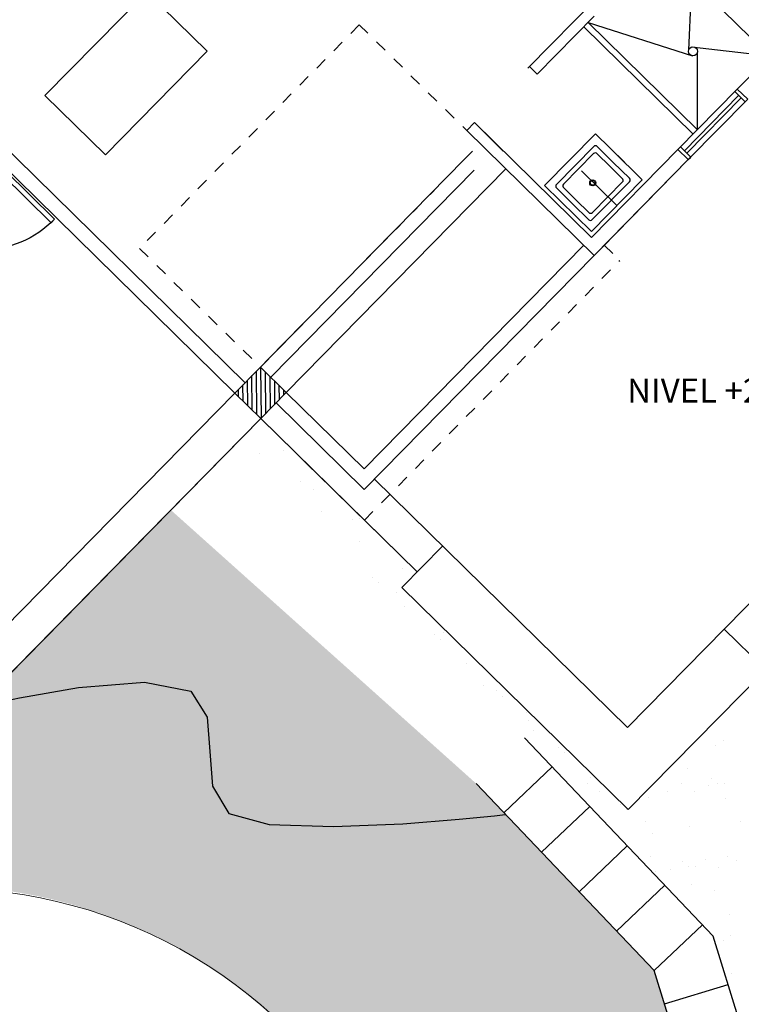
# Model space of a CAD drawing. Units: metres. Extents: x 11963 to 12311, y 14466 to 19294.
# Drawn here: x 12068 to 12074, y 14653 to 14661 of the extents above; entities that cross this region are included whole.
import ezdxf
from ezdxf.enums import TextEntityAlignment as Align

# ---------------------------------------------------------------- set-up
doc = ezdxf.new("R2010")
doc.units = ezdxf.units.M
doc.header["$LTSCALE"] = 0.2
doc.header["$MEASUREMENT"] = 0
doc.linetypes.add('HIDDEN', pattern=[0.375, 0.25, -0.125])
doc.linetypes.add('HIDDEN2', pattern=[0.1875, 0.125, -0.0625])
for name, color, linetype in [('C-SUPE_CurvasNivel', 8, 'Continuous'), ('construccion', 3, 'Continuous'), ('GRADAS', 2, 'Continuous'), ('LINEA', 7, 'Continuous'), ('MARCO', 3, 'Continuous'), ('PLANO 1', 4, 'Continuous'), ('PUERTA', 1, 'Continuous'), ('PUNTEADA', 7, 'HIDDEN2'), ('TEXTO', 2, 'Continuous')]:
    doc.layers.add(name, color=color, linetype=linetype)
for name, color, linetype, lineweight in [('CONT-MJR', 252, 'Continuous', 25), ('muebles fijos', 2, 'Continuous', 18), ('Texturas', 251, 'Continuous', 5)]:
    doc.layers.add(name, color=color, linetype=linetype, lineweight=lineweight)
doc.styles.add('Arial', font='arial.ttf')

# ---------------------------------------------------------------- blocks, each defined once
blk = doc.blocks.new('P90')
at = {"layer": 'LINEA', "color": 252}
blk.add_arc((-136.591149337011, 295.3928379306919), 0.8574479208944767, 89.9264190133893, 180.1705807273946, dxfattribs=at)
at = {"layer": 'MARCO', "color": 3}
for points in [[(-137.4700481765559, 295.2852851445144), (-137.4700481765559, 295.3902851445144), (-137.4499173526519, 295.3902851445145), (-137.450048176556, 295.3552851445144), (-137.430048176556, 295.3552851445144), (-137.430048176556, 295.3052851445144), (-137.450048176556, 295.3052851445144), (-137.450048176556, 295.2702851445144), (-137.4700481765559, 295.2702851445143), (-137.4700481765559, 295.2852851445144)], [(-136.570048176556, 295.2852851445144), (-136.570048176556, 295.3902851445144), (-136.5900481765559, 295.3902851445144), (-136.5900481765559, 295.3552851445144), (-136.6100481765559, 295.3552851445144), (-136.6100481765559, 295.3052851445144), (-136.5900481765559, 295.3052851445144), (-136.5900481765559, 295.2702851445143), (-136.570048176556, 295.2702851445144), (-136.570048176556, 295.2852851445144)]]:
    blk.add_lwpolyline(points, dxfattribs=at)
at = {"layer": 'PUERTA'}
blk.add_lwpolyline([(-136.5900481765559, 295.3902851445144), (-136.5900481765559, 296.2502851445144), (-136.630048176556, 296.2502851445144), (-136.630048176556, 295.3902851445144)], close=True, dxfattribs=at)
at = {"layer": 'PUNTEADA', "color": 252, "linetype": 'HIDDEN2', "ltscale": 0.5}
for p, q in [((-136.5900481765559, 295.3902851445144), (-137.450048176556, 295.3902851445144)), ((-136.590048176556, 295.2702851445143), (-137.450048176556, 295.2702851445143))]:
    blk.add_line(p, q, dxfattribs=at)
blk = doc.blocks.new('habita II')
at = {"layer": 'construccion', "linetype": 'Continuous', "ltscale": 0.5}
h = blk.add_hatch(dxfattribs=at)
h.set_pattern_fill('ANSI31', color=252, scale=0.3, angle=44.99999999999999, style=0)
h.set_pattern_definition([(90, (-575.1576650018333, -635.4166255392712), (-0.0375, 1.040834085586084e-17), [])])
h.paths.add_polyline_path([(-250.4881935243685, -403.9933190923612), (-250.2760614900126, -404.205451126717), (-250.4881935243687, -404.4175831610733), (-250.7003255587247, -404.2054511267173)])
at = {"layer": 'construccion', "color": 252, "linetype": 'Continuous', "ltscale": 0.5}
for p, q in [((-248.2572716297248, -401.5431940955496, -873.8541276301763), (-247.2178246613806, -400.5037471272054, -873.8541276301763)), ((-246.2596949728734, -401.4618768157137, -873.8541276301763), (-246.8960910759403, -400.8254807126464, -873.8541276301763)), ((-248.1794898837942, -401.5926915702326, -873.8541276301763), (-247.705728340399, -401.1189300268375, -873.8541276301763)), ((-250.6154727449822, -404.1205983129749, -873.8541276301763), (-253.408544530669, -401.3275265272881, -873.8541276301763)), ((-250.7003255587247, -404.2054511267173, -873.8541276301763), (-253.4933973444115, -401.4123793410304, -873.8541276301763)), ((-246.5281525555869, -401.7303343984273, -873.8541276301763), (-246.2596949728734, -401.4618768157137, -873.8541276301763)), ((-248.243129494101, -401.5290519599258, -873.8541276301763), (-248.1794898837944, -401.5926915702326, -873.8541276301763)), ((-247.0231273133334, -402.2254988440414, -873.8541276301763), (-246.5280800079111, -401.7304069515954, -873.8541276301763)), ((-246.4432076620694, -401.8152436230126, -873.8541276301763), (-246.5281525555869, -401.7303343984273, -873.8541276301763)), ((-246.9700943047419, -402.2359157578899, -873.8541276301763), (-246.5175682520626, -401.7833451181858, -873.8541276301763)), ((-246.9488811013063, -402.2571289613255, -873.8541276301763), (-246.496355048627, -401.8045583216213, -873.8541276301763)), ((-246.4432271941689, -401.8152597653375, -873.8541276301763), (-246.9382744995909, -402.310351657784, -873.8541276301763)), ((-248.7027489018727, -401.9886713676977, -873.8541276301763), (-248.7663885121794, -402.0523109780043, -873.8541276301763)), ((-248.7663885121796, -402.0523109780043, -873.8541276301763), (-247.7234060099282, -403.0952934802554, -873.8541276301763)), ((-248.7027489018727, -401.9886713676977, -873.8541276301763), (-248.465868130174, -402.2255521393959, -873.8541276301763)), ((-248.7027489018731, -401.9886713676977, -873.8541276301763), (-247.7446192133635, -402.946801056206, -873.8541276301763)), ((-247.7446192133635, -402.946801056206, -873.8541276301763), (-247.023127313331, -402.225309156172, -873.8541276301763)), ((-246.9380784545532, -402.3103223023623, -873.8541276301763), (-247.023127313331, -402.225309156172, -873.8541276301763)), ((-246.9382566807139, -402.3101441510399, -873.8541276301763), (-247.7234060099282, -403.0952934802554, -873.8541276301763)), ((-246.9382566807139, -402.3101441510399, -873.8541276301763), (-247.659766399621, -403.0316538699481, -873.8541276301763)), ((-247.8214122720966, -402.3953579827517, -873.8541276301763), (-247.5314984918101, -402.6852717630382, -873.8541276301763))]:
    blk.add_line(p, q, dxfattribs=at)
at = {"layer": 'construccion', "color": 252}
for p, q in [((-246.8960910759403, -400.8254807126448, -873.8541276301763), (-246.9274101058368, -401.4049787409445, -873.8541276301763)), ((-246.8612696114765, -402.0634514543167, -873.8541276301763), (-247.7557596896775, -401.1689613761158, -873.8541276301763)), ((-247.7557596896775, -401.1689613761158, -873.8541276301763), (-246.8970408456867, -401.4532892622238, -873.8541276301763)), ((-246.8966249505357, -402.0988067933761, -873.8541276301763), (-247.7911150287368, -401.2043167151751, -873.8541276301763)), ((-246.2596949728734, -401.4618768157137, -873.8541276301763), (-246.9037647596001, -401.3809652026949, -873.8541276301763)), ((-246.8612696114765, -402.0634514543167, -873.8541276301763), (-246.8548886469089, -401.4221438789448, -873.8541276301763)), ((-248.1278237200166, -402.5132106035435, -873.8541276301763), (-247.7035596513045, -402.0889465348317, -873.8541276301763)), ((-247.4631433457012, -402.329362840435, -873.8541276301763), (-247.7035596513045, -402.0889465348319, -873.8541276301763)), ((-248.0295988960263, -402.5057296592118, -873.8541276301763), (-247.7184719123042, -402.1946026754895, -873.8541276301763)), ((-247.6901876410568, -402.1946026754895, -873.8541276301763), (-247.5576051195843, -402.3271851969621, -873.8541276301763)), ((-247.9711930360779, -402.5038923417583, -873.8541276301763), (-247.7203092297574, -402.2530085354379, -873.8541276301763)), ((-247.5878315525814, -402.3574116299592, -873.8541276301763), (-247.6904109508072, -402.2548322317335, -873.8541276301763)), ((-247.5597827630573, -402.2327234230789, -873.8541276301763), (-247.319366457454, -402.4731397286824, -873.8541276301763)), ((-250.2760614900126, -404.205451126717, -873.8541276301763), (-248.4446549267396, -402.3740445634442, -873.8541276301763)), ((-247.5878315525814, -402.3574116299592, -873.8541276301763), (-247.4852521543556, -402.459991028185, -873.8541276301763)), ((-247.4250225981118, -402.4597677184345, -873.8541276301763), (-247.5576051195843, -402.3271851969621, -873.8541276301763)), ((-247.743630526166, -402.8974037973942, -873.8541276301763), (-248.1278237200166, -402.5132106035435, -873.8541276301763)), ((-247.8970163745538, -402.6665964519316, -873.8541276301763), (-248.0295988960263, -402.534013930459, -873.8541276301763)), ((-247.8667899415566, -402.6363700189345, -873.8541276301763), (-247.9693693397824, -402.5337906207088, -873.8541276301763)), ((-247.743630526166, -402.8974037973942, -873.8541276301763), (-247.3193664574538, -402.4731397286824, -873.8541276301763)), ((-247.7361495818338, -402.7991789734043, -873.8541276301763), (-247.4250225981117, -402.488051989682, -873.8541276301763)), ((-247.7343122643805, -402.7407731134559, -873.8541276301763), (-247.48342845806, -402.4898893071355, -873.8541276301763)), ((-247.8970163745538, -402.6665964519316, -873.8541276301763), (-247.7644338530813, -402.7991789734043, -873.8541276301763)), ((-247.8667899415566, -402.6363700189345, -873.8541276301763), (-247.7642105433308, -402.7389494171603, -873.8541276301763)), ((-249.7669446075586, -405.1388320778834, -873.8541276301763), (-249.208330250421, -405.697446435021, -873.8541276301763)), ((-248.9961982160648, -405.4853144006648, -873.8541276301763), (-249.3356094710344, -405.8247256556345, -873.8541276301763)), ((-249.3356094710344, -405.8247256556345, -873.8541276301763), (-248.3315178417505, -406.8288172849184, -873.8541276301763)), ((-246.6768879737731, -406.1924211818514, -873.8541276301763), (-246.3374767188036, -406.5318324368209, -873.8541276301763)), ((-247.4829897043259, -407.6773454223433, -873.8541276301763), (-246.3374767188036, -406.5318324368209, -873.8541276301763)), ((-248.3315178417505, -406.8288172849184, -873.8541276301763), (-247.4829897043259, -407.6773454223433, -873.8541276301763))]:
    blk.add_line(p, q, dxfattribs=at)
at = {"layer": 'construccion', "color": 252, "linetype": 'HIDDEN', "ltscale": 0.5}
for p, q in [((-249.6467364547567, -401.1719630354272, -873.8541276301763), (-251.4781430180296, -403.0033695987, -873.8541276301763)), ((-249.6467364547568, -401.1719630354269, -873.8541276301763), (-248.6567869610956, -402.1619125290882, -873.8541276301763)), ((-250.4881935243685, -403.9933190923612, -873.8541276301763), (-248.6567869610956, -402.1619125290882, -873.8541276301763)), ((-251.4781430180296, -403.0033695987, -873.8541276301763), (-250.4881935243685, -403.9933190923612, -873.8541276301763)), ((-247.6387277819507, -403.0106152522758, -873.8541276301763), (-247.5114485613373, -403.1378944728895, -873.8541276301763)), ((-249.6398399727086, -405.266285884261, -873.8541276301763), (-247.5114485613373, -403.1378944728895, -873.8541276301763)), ((-249.6398399727086, -405.266285884261, -873.8541276301763), (-250.4530127710732, -404.4531130858964, -873.8541276301763))]:
    blk.add_line(p, q, dxfattribs=at)
at = {"layer": 'construccion', "color": 252, "ltscale": 0.5}
for p, q in [((-250.4881935243698, -403.9933190923603, -873.8541276301763), (-248.7911372499277, -402.2962628179185, -873.8541276301763)), ((-250.4033407106274, -404.0781719061027, -873.8541276301763), (-248.7062844361853, -402.3811156316606, -873.8541276301763)), ((-247.8082588236721, -403.0104406665114, -873.8541276301763), (-249.6396653869448, -404.8418472297849, -873.8541276301763)), ((-247.7234060099297, -403.095293480254, -873.8541276301763), (-249.6396653869449, -405.0115528572699, -873.8541276301763)), ((-250.2760614900126, -404.205451126717, -873.8541276301763), (-249.6396653869448, -404.8418472297849, -873.8541276301763)), ((-250.3609143037551, -404.2903039404596, -873.8541276301763), (-249.6396653869449, -405.0115528572699, -873.8541276301763)), ((-253.7408847178268, -407.6702743545312, -873.8541276301763), (-250.4881935243687, -404.4175831610733, -873.8541276301763))]:
    blk.add_line(p, q, dxfattribs=at)
at = {"layer": 'construccion', "color": 252, "linetype": 'Continuous', "ltscale": 0.5, "elevation": -873.8541276301763}
for points in [[(-250.9037280873218, -401.3795071596906), (-251.7522562247457, -402.2280352971143), (-252.2472309715763, -401.7330605502839), (-251.3987028341525, -400.88453241286)], [(-246.4645352434737, -401.8363781267745), (-246.4433220400381, -401.8151649233392), (-246.5281748537805, -401.7303121095966), (-246.5493880572162, -401.7515253130323)], [(-246.9382744995884, -402.3101619699146), (-246.9170612961528, -402.2889487664789), (-247.0019141098953, -402.2040959527367), (-247.023127313331, -402.225309156172)]]:
    blk.add_lwpolyline(points, close=True, dxfattribs=at)
at = {"layer": 'construccion', "color": 252, "elevation": -873.8541276301763}
for points in [[(-246.3021213797442, -401.6740088500695), (-244.2302985108677, -403.745831718946), (-247.4829897043256, -406.9985229124041), (-249.5548125732023, -404.9267000435275)], [(-249.208330250421, -405.697446435021), (-250.4881935243687, -404.4175831610733)]]:
    blk.add_lwpolyline(points, dxfattribs=at)
at = {"layer": 'construccion', "color": 252, "linetype": 'Continuous', "ltscale": 0.5, "elevation": -873.8541276301763}
blk.add_lwpolyline([(-250.4881935243685, -403.9933190923612), (-250.2760614900126, -404.205451126717), (-250.4881935243687, -404.4175831610733), (-250.7003255587247, -404.2054511267173), (-250.4881935243685, -403.9933190923612), (-250.4881935243685, -403.9933190923612)], dxfattribs=at)
at = {"layer": 'construccion', "color": 252, "ltscale": 0.5, "elevation": -873.8541276301763}
for points in [[(-250.7003255587247, -404.2054511267173), (-253.9530167521824, -407.4581423201753), (-256.0248396210594, -405.3863194512988)], [(-250.4881935243687, -404.4175831610733), (-253.9530167521824, -407.8824063888872), (-256.9582205722255, -404.8772025688446)]]:
    blk.add_lwpolyline(points, dxfattribs=at)
at = {"layer": 'construccion', "color": 252}
for centre, radius in [((-246.891402302155, -401.416272697994, -873.8541276301763), 0.03743434565740242), ((-247.7290785140221, -402.4951230574939, -873.8541276301763), 0.02499999999999991), ((-247.7290785140221, -402.4951230574939, -873.8541276301763), 0.01999999999999991)]:
    blk.add_circle(centre, radius, dxfattribs=at)
for centre, start, end in [((-247.7043297766804, -402.2087448111134, -873.8541276301763), 44.99999999999532, 135.0000000000047), ((-247.7061670941338, -402.2671506710618, -873.8541276301763), 38.01894259317093, 135.0000000000047), ((-247.4975705936837, -402.4757471715116, -873.8541276301763), 315.0000000000047, 51.98105740682901), ((-247.4391647337354, -402.4739098540581, -873.8541276301763), 315.0000000000047, 44.99999999999532), ((-248.0154567604026, -402.5198717948354, -873.8541276301763), 135.0000000000047, 224.9999999999953), ((-247.9570509004543, -402.5180344773822, -873.8541276301763), 135.0000000000047, 231.981057406829), ((-247.7484544000042, -402.726630977832, -873.8541276301763), 218.0189425931709, 315.0000000000047), ((-247.7502917174576, -402.7850368377804, -873.8541276301763), 224.9999999999953, 315.0000000000047)]:
    blk.add_arc(centre, 0.02, start, end, dxfattribs=at)
at = {"layer": 'construccion', "color": 252, "linetype": 'Continuous', "xscale": -1, "rotation": 224.9999999999953}
blk.add_blockref('P90', (-365.0750149772987, -96.69154736291017, -873.8541276301763), dxfattribs=at)

msp = doc.modelspace()

# ---------------------------------------------------------------- hatches: boundary and pattern name
at = {"layer": 'PLANO 1', "lineweight": 0}
h = msp.add_hatch(dxfattribs=at)
h.set_pattern_fill('AR-SAND', color=122, scale=0.25)
h.set_pattern_definition([(37.50000000000001, (498.9430642908246, 74.69173861356649), (-0.01574833952740204, 0.4817059422532897), [0, -0.38, 0, -0.425, 0, -0.40625]), (7.499999999999999, (498.9430642908246, 74.69173861356649), (0.4424441763169318, 0.7055365163074351), [0, -0.205, 0, -0.3425, 0, -0.13125]), (327.5, (498.6355642908238, 74.69173861356649), (0.7785354654378738, 0.001414763384241235), [0, -0.125, 0, -0.45, 0, -0.5875]), (317.5, (498.6355642908238, 74.69173861356649), (0.7515316511430734, 0.2194188912335623), [0, -0.0625, 0, -0.295, 0, -0.3375])])
edge = h.paths.add_edge_path()
edge.add_line((12062.36838537193, 14655.7181260439), (12063.47040070495, 14656.84006394359))
edge.add_line((12063.47040070495, 14656.84006394359), (12066.50240401762, 14653.86190076607))
edge.add_line((12066.50240401762, 14653.86190076607), (12069.19289412616, 14656.60103036895))
edge.add_line((12069.19289412616, 14656.60103036895), (12071.7156156988, 14654.33974037767))
edge.add_line((12071.7156156988, 14654.33974037767), (12073.18484793059, 14652.79430798278))
edge.add_arc((12069.4073163687, 14651.40500946278), 4.024909325534018, -20.071829420965173, 20.192485507978688, ccw=False)
edge.add_line((12073.18776520124, 14650.02366891704), (12071.82561630508, 14648.14953315193))
edge.add_arc((12073.24980017402, 14649.44214838426), 1.923318442538912, 188.4499798590958, 222.227456835608, ccw=False)
edge.add_arc((12067.26295057921, 14649.40333614667), 4.091680163139118, 356.5838839656424, 481.3267751623203)
edge.add_line((12065.1356109541, 14652.89851463666), (12062.36838537193, 14655.7181260439))
h.paths.add_polyline_path([(12043.78939350605, 14654.13041524835), (12053.24197271023, 14654.21509312586), (12053.24197271023, 14652.79503615026), (12053.55530782179, 14652.72784025299), (12053.55593486902, 14652.65784306153), (12056.25582653948, 14652.68202916897), (12056.24185234408, 14654.24196657857), (12061.14739145112, 14654.28591126611), (12063.03796867389, 14652.42890555478), (12043.75011712528, 14652.42890555478)])

# ---------------------------------------------------------------- linework, layer by layer
at = {"layer": 'C-SUPE_CurvasNivel', "linetype": 'Continuous', "lineweight": -3, "elevation": 1037}
msp.add_lwpolyline([(12067.7176061292, 14654.99280749738), (12067.71908284623, 14654.99406270814), (12067.72651626026, 14655.00035591754), (12067.73154062901, 14655.004496801), (12067.94311955475, 14655.04969681609), (12068.43101779608, 14655.13323631745), (12068.97585299663, 14655.17737380778), (12069.35824280003, 14655.10436778977), (12069.49266513081, 14654.8898537021), (12069.51477815849, 14654.6055933258), (12069.53696989416, 14654.31803467714), (12069.67162834891, 14654.09362577234), (12070.00444858623, 14654.00309554916), (12070.53510707193, 14653.98474669275), (12071.10995122977, 14654.00879865697), (12071.57532848352, 14654.04547089568), (12071.77758625694, 14654.06498286272), (12071.86705199157, 14654.07468613966), (12071.93283976541, 14654.08318159041), (12071.95881284969, 14654.0838823724)], dxfattribs=at)
at = {"layer": 'CONT-MJR'}
for points, knots in [([(12026.38465511721, 14651.70420557823, 1929.172065965908), (12027.19967687709, 14652.00278704509, 1929.172065965907), (12028.73607141838, 14652.5656418772, 1929.172065965907), (12030.94556180593, 14653.70278481399, 1929.172065965908), (12033.03456355975, 14655.15684821295, 1929.172065965907), (12035.1761589312, 14656.51349060874, 1929.172065965907), (12037.08710014996, 14658.13405491735, 1929.172065965907), (12038.69272992921, 14659.50667126387, 1929.172065965907), (12039.8948964576, 14660.99552441669, 1929.172065965908), (12041.53676499516, 14661.70123831595, 1929.172065965908), (12044.29295942008, 14661.81069041315, 1929.172065965908), (12047.50828428999, 14661.78846303977, 1929.172065965908), (12050.66935972332, 14662.43674142604, 1929.172065965908), (12053.13153241149, 14661.08227651937, 1929.172065965907), (12054.05262089791, 14662.95347586994, 1929.172065965908), (12055.41780617133, 14662.51607878042, 1929.172065965907), (12057.21033828103, 14662.53125827261, 1929.172065965908), (12058.24701634711, 14660.51484905098, 1929.172065965908), (12060.60001954644, 14660.06709135924, 1929.172065965907), (12061.69531759203, 14661.16779581915, 1929.172065965908), (12062.51540305157, 14661.80830969417, 1929.172065965907), (12063.18128953614, 14662.38728919662, 1929.172065965908), (12063.73115056892, 14662.89050080925, 1929.172065965907), (12063.64039840551, 14663.71590057643, 1929.172065965908), (12064.34724085933, 14663.79067166846, 1929.172065965907), (12065.03360643381, 14664.00058524303, 1929.172065965908), (12065.77452499067, 14663.53273132279, 1929.172065965907), (12066.63453693056, 14663.73571880477, 1929.172065965908), (12067.50265992652, 14663.98037987865, 1929.172065965908), (12068.50135330563, 14664.32231545799, 1929.172065965908), (12069.81951199692, 14664.60619452264, 1929.172065965907), (12071.01904556275, 14664.36569785045, 1929.172065965908), (12072.1695902146, 14664.36162544809, 1929.172065965908), (12072.53793681687, 14664.27746141197, 1929.172065965908), (12072.54042220669, 14664.27502015592, 1929.172065965908), (12073.57906358611, 14664.91957786666, 1040)], [0, 0, 0, 0, 2.602400051930726, 4.905774828180976, 7.428569417204248, 10.23377177703825, 12.49954437309027, 14.93274586029132, 16.57680555464803, 18.15349831536997, 20.10032199665082, 24.82383425950873, 27.66382490701765, 30.0426692443, 31.16008928501219, 32.71813394392959, 33.6276394218897, 36.45744141353244, 38.46592003435213, 39.68566921482191, 40.89900563302911, 41.61550757483086, 42.35173970448854, 43.05182549609117, 43.53186209965336, 44.18159146439049, 45.2268474057436, 45.8339890529406, 46.75883060118571, 47.95544491769432, 48.99836584586699, 50.75647598426021, 51.55724576685336, 52.44411550694898, 52.82861426547615, 52.82861426547615, 52.82861426547615, 52.82861426547615]), ([(12061.02626583253, 14660.00351303828, 1929.172065965908), (12061.22714310259, 14660.2278784157, 1929.172065965907), (12061.72281407927, 14660.78150703544, 1929.172065965907), (12062.50302734658, 14661.75589489595, 1929.172065965908), (12063.50136027589, 14662.42808297272, 1929.172065965907), (12064.05917343017, 14663.95593390008, 1929.172065965908), (12065.70566019989, 14662.94888577372, 1929.172065965908), (12067.41300622582, 14663.63795130805, 1929.172065965907), (12068.98648660468, 14664.23760659141, 1929.172065965907), (12070.76950888957, 14664.12144430833, 1929.172065965908), (12072.29364738528, 14664.0503238252, 1929.172065965907), (12073.25738416661, 14663.57251217795, 1929.172065965908), (12073.73681072373, 14663.31760431466, 1929.172065965908)], [0, 0, 0, 0, 0.9046939134995399, 2.232360662621703, 3.707283305975656, 4.525495637459389, 6.417457775321093, 7.612694210579914, 10.04960989534572, 11.33691529983157, 12.94434225986362, 14.5560560434838, 14.5560560434838, 14.5560560434838, 14.5560560434838])]:
    msp.add_open_spline(points, degree=3, knots=knots, dxfattribs=at)
at = {"layer": 'GRADAS', "color": 1, "linetype": 'Continuous', "lineweight": -3}
for p, q in [((12071.94462358079, 14654.09885524607, 1034.3808500743), (12072.34323524458, 14654.47781268628, 1034.3808500743)), ((12072.25467966824, 14653.77271843025, 1034.3808500743), (12072.65329133202, 14654.15167587046, 1034.3808500743)), ((12072.56473575569, 14653.44658161442, 1034.3808500743), (12072.96334741948, 14653.82553905464, 1034.3808500743)), ((12072.87479184314, 14653.1204447986, 1034.3808500743), (12073.27340350692, 14653.49940223882, 1034.3808500743)), ((12073.18484793059, 14652.79430798278, 1034.3808500743), (12073.58345959437, 14653.17326542299, 1034.3808500743)), ((12073.26968347981, 14652.51870253209, 1034.3808500743), (12073.79534377234, 14652.68050876455, 1034.3808500743))]:
    msp.add_line(p, q, dxfattribs=at)
at = {"layer": 'GRADAS', "linetype": 'Continuous', "lineweight": -3, "elevation": 1034.3808500743, "flags": 128}
for points in [[(12073.67249298468, 14653.07961441084), (12072.11422736258, 14654.71869781789)], [(12073.18484793059, 14652.79430798278), (12071.7156156988, 14654.33974037767)], [(12073.59945552015, 14649.56101066328), (12073.71140988123, 14649.85311552216), (12073.8824810707, 14650.46190045329), (12073.97834380858, 14651.09383701602), (12073.98589998634, 14651.73025929037), (12073.95006085298, 14652.06329083648), (12073.88959089134, 14652.37432792471), (12073.67249298468, 14653.07961441084)], [(12073.1485524003, 14649.9213571395), (12073.18877156004, 14650.02629465034), (12073.34379786941, 14650.5779812398), (12073.42883605089, 14651.13856126596), (12073.43554953099, 14651.70400697245), (12073.40571536822, 14651.98123793272), (12073.35529875684, 14652.2405639778), (12073.18484793059, 14652.79430798278)]]:
    msp.add_lwpolyline(points, dxfattribs=at)
at = {"layer": 'muebles fijos'}
msp.add_arc((12067.32186625459, 14649.44424887556, 1037.815639498781), 4.030170940095987, 3.643357254345378, 126.4865790798649, dxfattribs=at)
at = {"layer": 'Texturas', "color": 122, "lineweight": 0}
for p, q in [((12069.9210961388, 14657.06794128565), (12069.9210961388, 14657.06794128565)), ((12070.12434233538, 14657.09469915506), (12070.12434233538, 14657.09469915506)), ((12070.26628664933, 14656.83909853741), (12070.26628664933, 14656.83909853741)), ((12070.37171058006, 14656.77193608636), (12070.37171058006, 14656.77193608636)), ((12070.43556514377, 14656.59172322342), (12070.43556514377, 14656.59172322342)), ((12070.69441122374, 14656.52246251256), (12070.69441122374, 14656.52246251256)), ((12070.75123673067, 14656.53015126261), (12070.75123673067, 14656.53015126261)), ((12070.75278775261, 14656.34134662419), (12070.75278775261, 14656.34134662419)), ((12071.10571126176, 14656.11836428926), (12071.10571126176, 14656.11836428926)), ((12070.86009683551, 14656.04449251186), (12070.86009683551, 14656.04449251186)), ((12070.90617666906, 14656.00226812388), (12070.90617666906, 14656.00226812388)), ((12071.05503738513, 14655.92265221194), (12071.05503738513, 14655.92265221194)), ((12071.12367348342, 14655.80296901264), (12071.12367348342, 14655.80296901264)), ((12071.3725045846, 14655.57495731757), (12071.3725045846, 14655.57495731757)), ((12071.44863629541, 14655.58846218461), (12071.44863629541, 14655.58846218461)), ((12071.41858441815, 14655.53273292959), (12071.41858441815, 14655.53273292959)), ((12071.63608123251, 14655.33343381834), (12071.63608123251, 14655.33343381834)), ((12071.77673034415, 14655.15188513606), (12071.77673034415, 14655.15188513606)), ((12071.88491233368, 14655.10542212327), (12071.88491233368, 14655.10542212327)), ((12071.93099216723, 14655.0631977353), (12071.93099216723, 14655.0631977353)), ((12072.1296538533, 14654.92890280114), (12072.1296538533, 14654.92890280114)), ((12072.14848898159, 14654.86389862405), (12072.14848898159, 14654.86389862405)), ((12072.18897863147, 14654.77736313824), (12072.18897863147, 14654.77736313824)), ((12073.76162216912, 14654.69978592882), (12073.76162216912, 14654.69978592882)), ((12072.39732008276, 14654.63588692898), (12072.39732008276, 14654.63588692898)), ((12072.44339991631, 14654.593662541), (12072.44339991631, 14654.593662541)), ((12073.69256439794, 14654.6563188785), (12073.69256439794, 14654.6563188785)), ((12073.4601478998, 14654.4684565858), (12073.4601478998, 14654.4684565858)), ((12072.66089673067, 14654.39436342976), (12072.66089673067, 14654.39436342976)), ((12073.40952140692, 14654.33924059521), (12073.40952140692, 14654.33924059521)), ((12073.66125948299, 14654.38577062592), (12073.66125948299, 14654.38577062592)), ((12073.70733931654, 14654.34354623795), (12073.70733931654, 14654.34354623795)), ((12072.63098594149, 14654.33782583182), (12072.63098594149, 14654.33782583182)), ((12072.73640987221, 14654.27066338078), (12072.73640987221, 14654.27066338078)), ((12073.29566705105, 14654.27577379728), (12073.29566705105, 14654.27577379728)), ((12073.51494533765, 14654.27207814417), (12073.51494533765, 14654.27207814417)), ((12073.63523691607, 14654.32047901811), (12073.63523691607, 14654.32047901811)), ((12073.76536405413, 14654.33761058084), (12073.76536405413, 14654.33761058084)), ((12072.6227238514, 14654.18717914431), (12072.6227238514, 14654.18717914431)), ((12073.09242085447, 14654.24901592787), (12073.09242085447, 14654.24901592787)), ((12073.13784810531, 14654.22114725526), (12073.13784810531, 14654.22114725526)), ((12073.77737050864, 14654.21807998657), (12073.77737050864, 14654.21807998657)), ((12072.90972783184, 14654.16635173469), (12072.90972783184, 14654.16635173469)), ((12072.95580766539, 14654.12412734671), (12072.95580766539, 14654.12412734671)), ((12073.11593602283, 14654.02887855702), (12073.11593602283, 14654.02887855702)), ((12073.89447148827, 14654.03029332041), (12073.89447148827, 14654.03029332041)), ((12073.47589623933, 14653.98675064354), (12073.47589623933, 14653.98675064354)), ((12073.17330447975, 14653.92482823546), (12073.17330447975, 14653.92482823546)), ((12073.15359644484, 14653.73944131301), (12073.15359644484, 14653.73944131301)), ((12073.42213558092, 14653.69681654039), (12073.42213558092, 14653.69681654039)), ((12073.61142849724, 14653.71321503712), (12073.61142849724, 14653.71321503712)), ((12073.79311884817, 14653.73637404431), (12073.79311884817, 14653.73637404431)), ((12073.86573593941, 14653.70353715477), (12073.86573593941, 14653.70353715477)), ((12073.19279273976, 14653.6149425018), (12073.19279273976, 14653.6149425018)), ((12073.32291987781, 14653.63207406453), (12073.32291987781, 14653.63207406453)), ((12073.46821541447, 14653.65459215242), (12073.46821541447, 14653.65459215242)), ((12073.52616607439, 14653.65883193394), (12073.52616607439, 14653.65883193394)), ((12073.71685242797, 14653.64605258608), (12073.71685242797, 14653.64605258608)), ((12073.49164457886, 14653.50504470129), (12073.49164457886, 14653.50504470129)), ((12073.68571222883, 14653.45529304117), (12073.68571222883, 14653.45529304117)), ((12073.8088671877, 14653.25466810206), (12073.8088671877, 14653.25466810206)), ((12073.75666509773, 14653.0418900706), (12073.75666509773, 14653.0418900706)), ((12073.81333558757, 14653.08718947903), (12073.81333558757, 14653.08718947903)), ((12073.82461552722, 14652.77296215981), (12073.82461552722, 14652.77296215981))]:
    msp.add_line(p, q, dxfattribs=at)

# ---------------------------------------------------------------- block references
at = {"linetype": 'Continuous', "rotation": 0.5132520045548887}
msp.add_blockref('habita II', (12316.79149546786, 15064.00280687047, 1911.245072303896), dxfattribs=at)

# ---------------------------------------------------------------- texts
at = {"layer": 'TEXTO', "style": 'Arial'}
msp.add_text('NIVEL +2.85', height=0.2, rotation=359.9972757728025, dxfattribs=at).set_placement((12073.70494564726, 14657.48763717396, 3566.793965082445), align=Align.CENTER)

doc.saveas('drawing.dxf')
